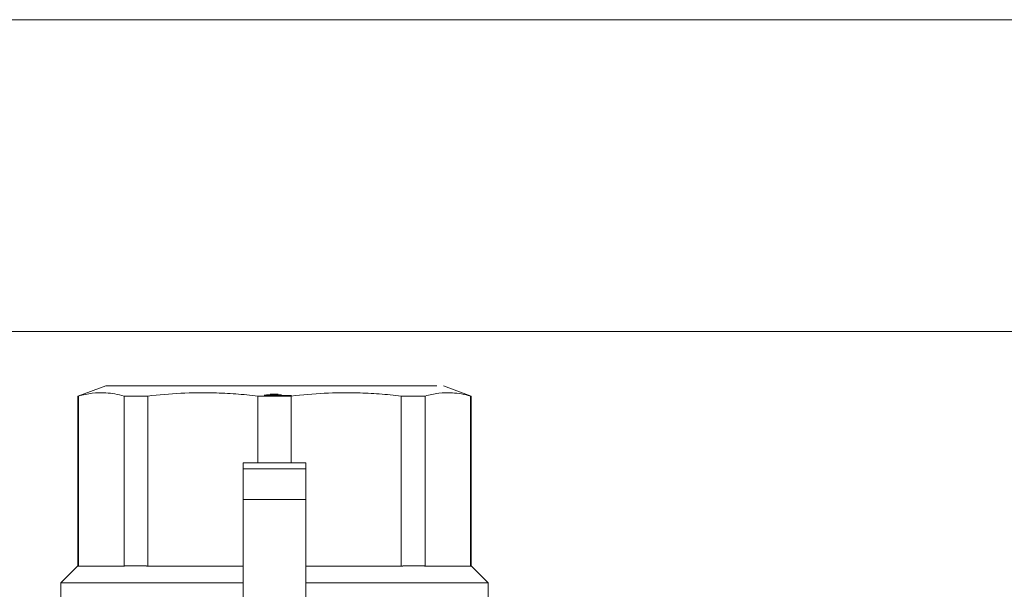
# Model space of a CAD drawing. Units: millimetres. Extents: x -19452 to -12642, y -2025 to 2152.
# Drawn here: x -14755 to -14661, y 691 to 746 of the extents above; entities that cross this region are included whole.
import ezdxf

# ---------------------------------------------------------------- set-up
doc = ezdxf.new("R2010")
doc.units = ezdxf.units.MM
for name, color, linetype, lineweight in [('G-IMPT', 7, 'Continuous', 5), ('M-EQPM', 7, 'Continuous', 20), ('P-PIPE', 7, 'Continuous', 20)]:
    doc.layers.add(name, color=color, linetype=linetype, lineweight=lineweight)

# ---------------------------------------------------------------- blocks, each defined once
blk = doc.blocks.new('электрический щит на 18 автоматов - электрический щит на 18 автоматов-4709602-Разрез 5')
at = {"layer": 'M-EQPM'}
for p, q in [((-14581.133, 746.42), (-14961.133, 746.42)), ((-14581.133, 746.42), (-14961.133, 746.42)), ((-14941.133, 716.42), (-14601.133, 716.42))]:
    blk.add_line(p, q, dxfattribs=at)
blk = doc.blocks.new('VT_218_N _вн-нар бабочка_ ИСПРАВЛЕНО - VT_218_ВH_Ду25_dwg-1786481-Разрез 5')
at = {"layer": 'G-IMPT'}
for p, q in [((-14747, 711.177), (-14749.688, 710.2)), ((-14730.741, 711.177), (-14747, 711.177)), ((-14746.999, 711.177), (-14746.058, 711.177)), ((-14715.34, 711.177), (-14730.741, 711.177)), ((-14715.208, 711.177), (-14715.441, 711.177)), ((-14711.794, 710.2), (-14714.482, 711.177)), ((-14749.688, 710.2), (-14749.688, 693.865)), ((-14749.68, 710.2), (-14749.619, 710.2)), ((-14749.619, 710.2), (-14749.619, 693.865)), ((-14745.232, 710.2), (-14742.947, 710.2)), ((-14745.232, 693.865), (-14745.232, 710.2)), ((-14742.947, 710.2), (-14742.947, 693.865)), ((-14732.357, 710.2), (-14730.741, 710.2)), ((-14732.357, 703.778), (-14732.357, 710.2)), ((-14730.741, 710.2), (-14729.125, 710.2)), ((-14729.125, 710.2), (-14729.125, 703.778)), ((-14718.535, 710.2), (-14716.25, 710.2)), ((-14718.535, 693.865), (-14718.535, 710.2)), ((-14716.25, 710.2), (-14716.25, 693.865)), ((-14711.863, 710.2), (-14711.801, 710.2)), ((-14711.863, 693.865), (-14711.863, 710.2)), ((-14711.794, 693.865), (-14711.794, 710.2)), ((-14727.731, 703.778), (-14733.751, 703.778)), ((-14733.751, 703.197), (-14733.751, 703.778)), ((-14733.751, 703.778), (-14733.751, 703.778)), ((-14733.751, 703.778), (-14727.731, 703.778)), ((-14727.731, 703.778), (-14727.731, 703.778)), ((-14727.731, 703.778), (-14727.731, 703.197)), ((-14733.751, 700.24), (-14733.751, 703.197)), ((-14733.751, 703.197), (-14727.731, 703.197)), ((-14727.731, 703.197), (-14727.731, 700.24)), ((-14733.751, 685.352), (-14733.751, 700.24)), ((-14733.751, 700.24), (-14727.731, 700.24)), ((-14727.731, 700.24), (-14727.731, 685.352)), ((-14749.688, 693.865), (-14751.322, 692.231)), ((-14749.619, 693.865), (-14749.68, 693.865)), ((-14745.175, 693.82), (-14749.676, 693.82)), ((-14749.676, 693.82), (-14749.501, 693.82)), ((-14743.087, 693.865), (-14745.177, 693.865)), ((-14733.751, 693.82), (-14743.085, 693.82)), ((-14727.73, 693.82), (-14718.397, 693.82)), ((-14716.305, 693.865), (-14718.394, 693.865)), ((-14716.306, 693.82), (-14711.806, 693.82)), ((-14711.806, 693.82), (-14711.981, 693.82)), ((-14711.801, 693.865), (-14711.863, 693.865)), ((-14710.16, 692.231), (-14711.794, 693.865)), ((-14751.322, 692.231), (-14751.322, 688.675)), ((-14751.278, 692.231), (-14733.752, 692.231)), ((-14710.204, 692.231), (-14727.73, 692.231)), ((-14710.16, 683.28), (-14710.16, 692.231))]:
    blk.add_line(p, q, dxfattribs=at)
at = {"layer": 'G-IMPT', "flags": 128}
blk.add_lwpolyline([(-14715.473, 711.177), (-14715.227, 711.177), (-14715.1, 711.177)], dxfattribs=at)
at = {"layer": 'G-IMPT'}
for centre, ratio, start_param, end_param in [((-14746.966, 670.951), 0.382683, 0.293764, 0.30025), ((-14747.885, 670.951), 0.382683, 5.982935, 5.989421), ((-14736.543, 670.951), 0.92388, 0.293764, 0.30025), ((-14724.939, 670.951), 0.92388, 5.982935, 5.989421), ((-14713.597, 670.951), 0.382683, 0.293764, 0.30025), ((-14714.515, 670.951), 0.382683, 5.982935, 5.989421)]:
    blk.add_ellipse(centre, major_axis=(0, 23.939), ratio=ratio, start_param=start_param, end_param=end_param, dxfattribs=at)
for points in [[(-14746.091, 711.177), (-14746.206, 711.177), (-14746.301, 711.177), (-14746.378, 711.177)], [(-14746.349, 711.177), (-14746.268, 711.177), (-14746.169, 711.177), (-14746.05, 711.177)], [(-14731.521, 710.312), (-14731.04, 710.319), (-14730.559, 710.327), (-14730.078, 710.334)], [(-14730.378, 710.368), (-14730.637, 710.372), (-14730.897, 710.377), (-14731.156, 710.381)]]:
    blk.add_open_spline(points, degree=3, dxfattribs=at)
for points, knots in [([(-14749.619, 710.2), (-14749.181, 710.327), (-14748.304, 710.508), (-14747.132, 710.545), (-14746.109, 710.421), (-14745.524, 710.284), (-14745.232, 710.2)], [-1, -1, -1, -1, -0.7, -0.4, -0.2, 0, 0, 0, 0]), ([(-14742.947, 710.2), (-14741.89, 710.327), (-14739.773, 710.508), (-14736.943, 710.545), (-14734.474, 710.421), (-14733.062, 710.284), (-14732.357, 710.2)], [-1, -1, -1, -1, -0.7, -0.4, -0.2, 0, 0, 0, 0]), ([(-14731.754, 710.291), (-14731.629, 710.289), (-14731.079, 710.279), (-14730.201, 710.264), (-14729.449, 710.251), (-14729.124, 710.246)], [0.47855512, 0.47855512, 0.47855512, 0.47855512, 0.48648649, 0.51351351, 0.53425658, 0.53425658, 0.53425658, 0.53425658]), ([(-14729.125, 710.2), (-14728.068, 710.327), (-14725.951, 710.508), (-14723.121, 710.545), (-14720.652, 710.421), (-14719.24, 710.284), (-14718.535, 710.2)], [-1, -1, -1, -1, -0.7, -0.4, -0.2, 0, 0, 0, 0]), ([(-14716.25, 710.2), (-14715.812, 710.327), (-14714.935, 710.508), (-14713.763, 710.545), (-14712.74, 710.421), (-14712.155, 710.284), (-14711.863, 710.2)], [-1, -1, -1, -1, -0.7, -0.4, -0.2, 0, 0, 0, 0])]:
    blk.add_open_spline(points, degree=3, knots=knots, dxfattribs=at)
blk = doc.blocks.new('VT_218_N _вн-нар бабочка_ ИСПРАВЛЕНО - 1_-1779658-Разрез 5')
blk.add_blockref('VT_218_N _вн-нар бабочка_ ИСПРАВЛЕНО - VT_218_ВH_Ду25_dwg-1786481-Разрез 5', (0, 0))

msp = doc.modelspace()

# ---------------------------------------------------------------- block references
at = {"layer": 'M-EQPM'}
msp.add_blockref('электрический щит на 18 автоматов - электрический щит на 18 автоматов-4709602-Разрез 5', (-0.147, -0.187), dxfattribs=at)
at = {"layer": 'P-PIPE'}
msp.add_blockref('VT_218_N _вн-нар бабочка_ ИСПРАВЛЕНО - 1_-1779658-Разрез 5', (-0.147, -0.187), dxfattribs=at)

doc.saveas('drawing.dxf')
